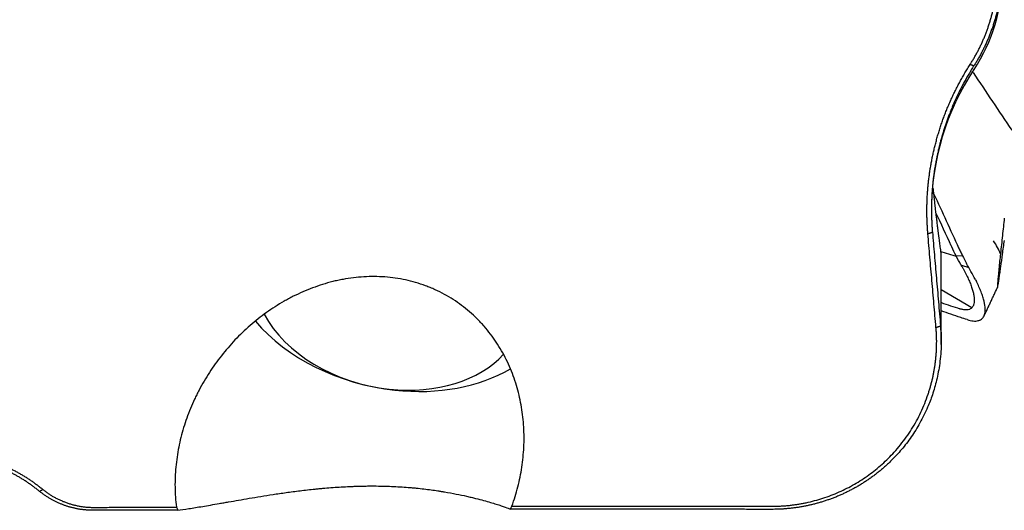
# Model space of a CAD drawing. Units: millimetres. Extents: x 199.2 to 290.9, y 207.9 to 290.3.
# Drawn here: x 268 to 279.6, y 228.6 to 234.3 of the extents above; entities that cross this region are included whole.
import ezdxf

# ---------------------------------------------------------------- set-up
doc = ezdxf.new("R2010")
doc.units = ezdxf.units.MM
doc.layers.add('1', color=4, linetype='Continuous')

msp = doc.modelspace()

# ---------------------------------------------------------------- linework, layer by layer
at = {"layer": '1'}
for p, q in [((278.858, 231.607), (279.012, 231.559)), ((279.012, 231.559), (279.038, 231.551)), ((279.113, 231.556), (279.038, 231.552)), ((278.862, 230.556), (278.862, 231.533)), ((279.189, 231.413), (279.104, 231.443)), ((279.222, 230.944), (278.862, 231.155)), ((279.529, 231.199), (279.53, 231.205))]:
    msp.add_line(p, q, dxfattribs=at)
for centre, radius, start, end in [((277.582, 234.858), 2, 326.4013, 0), ((281.746, 232.091), 3, 146.4013, 180), ((276.862, 230.556), 2, 0, 5), ((276.862, 230.556), 2, 358.7416, 0)]:
    msp.add_arc(centre, radius, start, end, dxfattribs=at)
for centre, major_axis, ratio, start_param, end_param in [((278.833, 231.593), (0.724, -0.341), 0.662274, 0.592901, 0.85523), ((272.349, 231.139), (-1.559, 0.361), 0.71021, 0.549515, 1.739197), ((272.413, 231.414), (-1.948, 0.451), 0.71021, 0.76118, 1.739197), ((272.349, 231.139), (-1.559, 0.361), 0.71021, 1.739197, 2.766989), ((272.413, 231.414), (-1.948, 0.451), 0.71021, 1.739197, 2.502408)]:
    msp.add_ellipse(centre, major_axis=major_axis, ratio=ratio, start_param=start_param, end_param=end_param, dxfattribs=at)
for points, degree, knots in [([(279.203, 233.81), (279.206, 233.816), (279.214, 233.829), (279.226, 233.847), (279.237, 233.866), (279.248, 233.885), (279.259, 233.904), (279.27, 233.923), (279.281, 233.943), (279.291, 233.962), (279.301, 233.981), (279.311, 234.001), (279.32, 234.021), (279.33, 234.04), (279.339, 234.06), (279.348, 234.08), (279.357, 234.1), (279.366, 234.121), (279.374, 234.141), (279.382, 234.161), (279.39, 234.182), (279.398, 234.203), (279.405, 234.224), (279.413, 234.244), (279.42, 234.265), (279.427, 234.287), (279.433, 234.308), (279.44, 234.329), (279.446, 234.351), (279.452, 234.372), (279.458, 234.394), (279.464, 234.416), (279.471, 234.445), (279.48, 234.482), (279.489, 234.527), (279.497, 234.572), (279.504, 234.617), (279.511, 234.662), (279.516, 234.707), (279.521, 234.752), (279.524, 234.797), (279.527, 234.842), (279.528, 234.888), (279.529, 234.933), (279.528, 234.979), (279.527, 235.025), (279.525, 235.071), (279.522, 235.101), (279.521, 235.117)], 3, [0, 0, 0, 0, 0.016022, 0.032036, 0.048042, 0.064043, 0.080041, 0.096037, 0.112033, 0.12803, 0.144031, 0.160038, 0.176051, 0.192074, 0.208107, 0.224152, 0.240211, 0.256287, 0.27238, 0.288492, 0.304626, 0.320782, 0.336963, 0.353171, 0.369406, 0.385672, 0.401969, 0.418299, 0.434664, 0.451066, 0.467506, 0.483986, 0.500507, 0.533959, 0.567328, 0.600628, 0.633873, 0.667077, 0.700254, 0.733418, 0.766585, 0.799767, 0.83298, 0.866238, 0.899554, 0.932944, 0.966421, 1, 1, 1, 1]), ([(279.574, 235.134), (279.575, 235.127), (279.576, 235.112), (279.577, 235.09), (279.579, 235.068), (279.58, 235.047), (279.581, 235.025), (279.581, 235.004), (279.582, 234.982), (279.582, 234.961), (279.582, 234.94), (279.582, 234.919), (279.581, 234.898), (279.581, 234.877), (279.58, 234.856), (279.579, 234.836), (279.578, 234.816), (279.576, 234.795), (279.575, 234.775), (279.573, 234.755), (279.571, 234.736), (279.569, 234.716), (279.567, 234.696), (279.565, 234.677), (279.562, 234.658), (279.56, 234.639), (279.557, 234.62), (279.554, 234.601), (279.551, 234.582), (279.548, 234.564), (279.544, 234.546), (279.541, 234.527), (279.537, 234.509), (279.533, 234.492), (279.529, 234.474), (279.525, 234.456), (279.519, 234.429), (279.509, 234.392), (279.497, 234.345), (279.483, 234.299), (279.468, 234.254), (279.452, 234.209), (279.435, 234.165), (279.418, 234.121), (279.399, 234.078), (279.38, 234.036), (279.36, 233.994), (279.339, 233.953), (279.317, 233.913), (279.295, 233.873), (279.272, 233.834), (279.256, 233.809), (279.248, 233.796)], 3, [0, 0, 0, 0, 0.015747, 0.031408, 0.046983, 0.062472, 0.077875, 0.093191, 0.108422, 0.123565, 0.138622, 0.153592, 0.168475, 0.183271, 0.19798, 0.212602, 0.227136, 0.241583, 0.255942, 0.270213, 0.284396, 0.298492, 0.312499, 0.326418, 0.340249, 0.353991, 0.367645, 0.381211, 0.394687, 0.408075, 0.421373, 0.434583, 0.447704, 0.460735, 0.473677, 0.486529, 0.499292, 0.533972, 0.56847, 0.602784, 0.636913, 0.670858, 0.704617, 0.73819, 0.771576, 0.804774, 0.837784, 0.870606, 0.903239, 0.935682, 0.967936, 1, 1, 1, 1]), ([(278.704, 231.817), (278.704, 231.826), (278.702, 231.843), (278.7, 231.869), (278.699, 231.895), (278.697, 231.922), (278.696, 231.948), (278.695, 231.974), (278.694, 232), (278.693, 232.026), (278.693, 232.052), (278.693, 232.078), (278.693, 232.104), (278.693, 232.13), (278.694, 232.156), (278.694, 232.182), (278.695, 232.208), (278.696, 232.234), (278.698, 232.26), (278.699, 232.286), (278.701, 232.312), (278.703, 232.338), (278.705, 232.364), (278.708, 232.39), (278.71, 232.416), (278.713, 232.442), (278.716, 232.468), (278.72, 232.494), (278.723, 232.52), (278.727, 232.546), (278.731, 232.572), (278.735, 232.598), (278.74, 232.624), (278.744, 232.65), (278.749, 232.675), (278.754, 232.701), (278.759, 232.727), (278.765, 232.753), (278.771, 232.779), (278.777, 232.805), (278.783, 232.831), (278.792, 232.867), (278.804, 232.912), (278.819, 232.968), (278.836, 233.023), (278.853, 233.078), (278.872, 233.133), (278.891, 233.187), (278.912, 233.241), (278.933, 233.294), (278.956, 233.347), (278.979, 233.4), (279.004, 233.453), (279.029, 233.505), (279.056, 233.557), (279.083, 233.608), (279.111, 233.659), (279.141, 233.71), (279.171, 233.76), (279.192, 233.794), (279.203, 233.81)], 3, [0, 0, 0, 0, 0.012501, 0.024993, 0.037477, 0.049953, 0.062422, 0.074885, 0.087343, 0.099796, 0.112246, 0.124693, 0.137138, 0.149582, 0.162025, 0.174469, 0.186914, 0.199361, 0.211811, 0.224265, 0.236723, 0.249187, 0.261656, 0.274133, 0.286617, 0.29911, 0.311613, 0.324125, 0.336648, 0.349184, 0.361732, 0.374293, 0.386868, 0.399459, 0.412065, 0.424688, 0.437329, 0.449987, 0.462665, 0.475362, 0.48808, 0.50082, 0.52849, 0.556123, 0.583728, 0.611313, 0.638885, 0.666454, 0.694027, 0.721613, 0.749219, 0.776856, 0.80453, 0.83225, 0.860024, 0.887861, 0.915769, 0.943756, 0.97183, 1, 1, 1, 1]), ([(279.248, 233.796), (279.242, 233.788), (279.232, 233.771), (279.216, 233.746), (279.201, 233.721), (279.186, 233.696), (279.171, 233.671), (279.157, 233.646), (279.143, 233.621), (279.13, 233.596), (279.116, 233.572), (279.103, 233.547), (279.091, 233.522), (279.078, 233.498), (279.066, 233.473), (279.055, 233.449), (279.043, 233.425), (279.032, 233.401), (279.021, 233.377), (279.01, 233.353), (279, 233.329), (278.99, 233.305), (278.98, 233.281), (278.971, 233.258), (278.962, 233.234), (278.953, 233.211), (278.944, 233.188), (278.935, 233.165), (278.927, 233.142), (278.919, 233.119), (278.911, 233.097), (278.904, 233.074), (278.897, 233.052), (278.89, 233.03), (278.883, 233.007), (278.876, 232.986), (278.87, 232.964), (278.864, 232.942), (278.858, 232.921), (278.852, 232.9), (278.846, 232.878), (278.838, 232.845), (278.827, 232.799), (278.814, 232.741), (278.802, 232.683), (278.791, 232.625), (278.782, 232.567), (278.774, 232.509), (278.766, 232.451), (278.76, 232.394), (278.755, 232.336), (278.752, 232.279), (278.749, 232.223), (278.747, 232.166), (278.746, 232.11), (278.747, 232.054), (278.748, 231.999), (278.75, 231.944), (278.753, 231.889), (278.756, 231.853), (278.758, 231.835)], 3, [0, 0, 0, 0, 0.01442, 0.028742, 0.042966, 0.057091, 0.071117, 0.085045, 0.098874, 0.112604, 0.126235, 0.139767, 0.1532, 0.166534, 0.179769, 0.192905, 0.205941, 0.218877, 0.231714, 0.244452, 0.25709, 0.269627, 0.282065, 0.294403, 0.306641, 0.318779, 0.330816, 0.342754, 0.35459, 0.366327, 0.377962, 0.389497, 0.400932, 0.412265, 0.423498, 0.434629, 0.44566, 0.45659, 0.467418, 0.478145, 0.488771, 0.499295, 0.528515, 0.557572, 0.586466, 0.615197, 0.643763, 0.672164, 0.700401, 0.728472, 0.756377, 0.784116, 0.811688, 0.839094, 0.866332, 0.893402, 0.920304, 0.947038, 0.973603, 1, 1, 1, 1]), ([(278.796, 232.097), (278.796, 232.102), (278.794, 232.112), (278.793, 232.127), (278.791, 232.143), (278.789, 232.158), (278.787, 232.174), (278.786, 232.19), (278.784, 232.206), (278.782, 232.222), (278.78, 232.237), (278.779, 232.253), (278.777, 232.27), (278.775, 232.286), (278.773, 232.302), (278.772, 232.318), (278.77, 232.334), (278.769, 232.344), (278.768, 232.348)], 3, [0, 0, 0, 0, 0.066482, 0.132471, 0.197976, 0.263004, 0.327565, 0.391666, 0.455317, 0.518525, 0.5813, 0.64365, 0.705585, 0.767113, 0.828244, 0.888986, 0.949348, 1, 1, 1, 1]), ([(278.836, 231.767), (278.836, 231.771), (278.835, 231.778), (278.834, 231.789), (278.832, 231.801), (278.83, 231.812), (278.829, 231.825), (278.827, 231.837), (278.826, 231.85), (278.824, 231.864), (278.822, 231.878), (278.82, 231.892), (278.819, 231.906), (278.816, 231.928), (278.813, 231.957), (278.808, 231.998), (278.802, 232.045), (278.798, 232.079), (278.796, 232.097)], 3, [0, 0, 0, 0, 0.038066, 0.076776, 0.116135, 0.156146, 0.196813, 0.23814, 0.28013, 0.322786, 0.366112, 0.410109, 0.454782, 0.500132, 0.599953, 0.716564, 0.849928, 1, 1, 1, 1]), ([(279.605, 232.001), (279.597, 231.933), (279.59, 231.864), (279.578, 231.759), (279.575, 231.723), (279.567, 231.652), (279.563, 231.615), (279.559, 231.578)], 3, [0, 0, 0, 0, 0.5, 0.5, 0.75, 0.75, 1, 1, 1, 1]), ([(278.8, 230.713), (278.792, 230.805), (278.776, 230.989), (278.752, 231.265), (278.728, 231.541), (278.712, 231.725), (278.704, 231.817)], 3, [0, 0, 0, 0, 0.249773, 0.499698, 0.749774, 1, 1, 1, 1]), ([(278.758, 231.835), (278.766, 231.746), (278.781, 231.566), (278.805, 231.293), (278.829, 231.014), (278.846, 230.826), (278.854, 230.731)], 3, [0, 0, 0, 0, 0.242032, 0.489375, 0.742031, 1, 1, 1, 1]), ([(279.53, 231.205), (279.532, 231.217), (279.535, 231.231), (279.54, 231.263), (279.543, 231.281), (279.548, 231.32), (279.551, 231.34), (279.558, 231.383), (279.561, 231.406), (279.571, 231.476), (279.577, 231.526), (279.591, 231.629), (279.598, 231.683), (279.606, 231.738)], 3, [0, 0, 0, 0, 0.125, 0.125, 0.25, 0.25, 0.375, 0.375, 0.5, 0.5, 0.75, 0.75, 1, 1, 1, 1]), ([(278.862, 231.537), (278.862, 231.541), (278.861, 231.551), (278.861, 231.566), (278.86, 231.584), (278.858, 231.602), (278.857, 231.621), (278.855, 231.633), (278.854, 231.64)], 3, [0, 0, 0, 0, 0.118794, 0.299182, 0.477448, 0.653641, 0.827808, 1, 1, 1, 1]), ([(279.067, 231.65), (279.074, 231.634), (279.082, 231.619), (279.097, 231.588), (279.12, 231.542), (279.143, 231.497), (279.159, 231.467)], 3, [0, 0, 0, 0, 0.25, 0.25, 0.5, 1, 1, 1, 1]), ([(279.559, 231.578), (279.556, 231.549), (279.553, 231.521), (279.547, 231.463), (279.545, 231.434), (279.54, 231.39), (279.539, 231.375), (279.536, 231.347), (279.535, 231.333), (279.533, 231.312), (279.532, 231.305), (279.531, 231.292), (279.53, 231.286), (279.529, 231.268), (279.528, 231.256), (279.527, 231.241), (279.526, 231.236), (279.526, 231.227), (279.525, 231.219), (279.525, 231.212), (279.524, 231.206), (279.524, 231.204), (279.524, 231.196), (279.524, 231.193), (279.524, 231.188), (279.524, 231.186), (279.525, 231.185), (279.525, 231.185), (279.526, 231.186)], 3, [0, 0, 0, 0, 0.151011, 0.151011, 0.302023, 0.302023, 0.377529, 0.377529, 0.453034, 0.453034, 0.490787, 0.490787, 0.52854, 0.52854, 0.604046, 0.604046, 0.641799, 0.641799, 0.679552, 0.717304, 0.717304, 0.755057, 0.755057, 0.830563, 0.830563, 0.906069, 0.906069, 1, 1, 1, 1]), ([(279.102, 231.436), (279.108, 231.426), (279.12, 231.405), (279.137, 231.374), (279.153, 231.344), (279.167, 231.314), (279.181, 231.285), (279.194, 231.257), (279.205, 231.229), (279.215, 231.202), (279.224, 231.176), (279.232, 231.151), (279.238, 231.127), (279.243, 231.104), (279.247, 231.083), (279.25, 231.062), (279.251, 231.043), (279.251, 231.018), (279.248, 230.997), (279.243, 230.978), (279.238, 230.966), (279.231, 230.954), (279.221, 230.942), (279.205, 230.929), (279.185, 230.922), (279.166, 230.92), (279.151, 230.919), (279.135, 230.92), (279.118, 230.923), (279.1, 230.927), (279.087, 230.931), (279.081, 230.933)], 3, [0, 0, 0, 0, 0.03125, 0.0625, 0.09375, 0.125, 0.15625, 0.1875, 0.21875, 0.25, 0.28125, 0.3125, 0.34375, 0.375, 0.40625, 0.4375, 0.46875, 0.5, 0.5625, 0.59375, 0.625, 0.65625, 0.6875, 0.75, 0.8125, 0.84375, 0.875, 0.90625, 0.9375, 0.96875, 1, 1, 1, 1]), ([(273.803, 228.609), (273.831, 228.684), (273.877, 228.835), (273.909, 228.989), (273.932, 229.144), (273.94, 229.223), (273.946, 229.342), (273.947, 229.381), (273.947, 229.461), (273.945, 229.5), (273.939, 229.618), (273.93, 229.696), (273.904, 229.85), (273.887, 229.926), (273.855, 230.04), (273.843, 230.077), (273.816, 230.152), (273.802, 230.19), (273.756, 230.3), (273.721, 230.37), (273.642, 230.507), (273.599, 230.572), (273.527, 230.667), (273.502, 230.698), (273.462, 230.743), (273.449, 230.757), (273.421, 230.787), (273.407, 230.801), (273.335, 230.873), (273.214, 230.977), (273.079, 231.064), (272.972, 231.122), (272.936, 231.14), (272.88, 231.166), (272.861, 231.174), (272.823, 231.189), (272.804, 231.197), (272.708, 231.232), (272.63, 231.255), (272.471, 231.289), (272.389, 231.301), (272.223, 231.313), (272.141, 231.314), (271.977, 231.304), (271.895, 231.294), (271.793, 231.275), (271.773, 231.271), (271.732, 231.262), (271.712, 231.258), (271.651, 231.242), (271.611, 231.231), (271.493, 231.194), (271.416, 231.165), (271.302, 231.116), (271.246, 231.089), (271.191, 231.061), (271.155, 231.041), (271.137, 231.031), (271.047, 230.98), (270.977, 230.935), (270.844, 230.84), (270.78, 230.789), (270.687, 230.708), (270.657, 230.681), (270.598, 230.624), (270.569, 230.595), (270.484, 230.506), (270.431, 230.444), (270.331, 230.317), (270.237, 230.186), (270.155, 230.047), (270.108, 229.957), (270.099, 229.939), (270.081, 229.903), (270.055, 229.849), (270.031, 229.794), (269.985, 229.683), (269.958, 229.609), (269.912, 229.457), (269.893, 229.381), (269.87, 229.265), (269.863, 229.226), (269.852, 229.147), (269.847, 229.108), (269.836, 228.989), (269.833, 228.911), (269.835, 228.754), (269.841, 228.676), (269.851, 228.597)], 3, [0, 0, 0, 0, 0.03125, 0.0625, 0.0625, 0.09375, 0.09375, 0.109375, 0.109375, 0.125, 0.125, 0.15625, 0.15625, 0.1875, 0.1875, 0.203125, 0.203125, 0.21875, 0.21875, 0.25, 0.25, 0.28125, 0.28125, 0.296875, 0.296875, 0.304688, 0.304688, 0.3125, 0.3125, 0.34375, 0.375, 0.375, 0.390625, 0.390625, 0.398438, 0.398438, 0.40625, 0.40625, 0.4375, 0.4375, 0.46875, 0.46875, 0.5, 0.5, 0.53125, 0.53125, 0.539063, 0.539063, 0.546875, 0.546875, 0.5625, 0.5625, 0.59375, 0.59375, 0.609375, 0.617188, 0.617188, 0.625, 0.625, 0.65625, 0.65625, 0.6875, 0.6875, 0.703125, 0.703125, 0.71875, 0.71875, 0.75, 0.75, 0.78125, 0.8125, 0.8125, 0.820313, 0.820313, 0.828125, 0.84375, 0.84375, 0.875, 0.875, 0.90625, 0.90625, 0.921875, 0.921875, 0.9375, 0.9375, 0.96875, 0.96875, 1, 1, 1, 1]), ([(279.166, 230.806), (279.192, 230.797), (279.216, 230.792), (279.261, 230.787), (279.281, 230.788), (279.303, 230.794), (279.308, 230.796), (279.316, 230.799), (279.328, 230.804), (279.338, 230.812), (279.348, 230.82), (279.351, 230.823), (279.356, 230.83), (279.364, 230.841), (279.37, 230.854), (279.376, 230.873), (279.378, 230.883), (279.38, 230.9), (279.38, 230.906), (279.381, 230.918), (279.381, 230.925), (279.38, 230.958), (279.375, 230.987), (279.365, 231.029), (279.362, 231.038), (279.357, 231.056), (279.355, 231.065), (279.346, 231.092), (279.339, 231.112), (279.324, 231.151), (279.315, 231.171), (279.297, 231.212), (279.287, 231.233), (279.276, 231.255)], 3, [0, 0, 0, 0, 0.125, 0.125, 0.25, 0.25, 0.28125, 0.28125, 0.3125, 0.375, 0.375, 0.40625, 0.40625, 0.4375, 0.5, 0.5, 0.5625, 0.5625, 0.59375, 0.59375, 0.625, 0.625, 0.75, 0.75, 0.78125, 0.78125, 0.8125, 0.8125, 0.875, 0.875, 0.9375, 0.9375, 1, 1, 1, 1]), ([(276.859, 228.607), (276.866, 228.607), (276.881, 228.607), (276.902, 228.607), (276.924, 228.608), (276.946, 228.609), (276.967, 228.61), (276.989, 228.611), (277.01, 228.612), (277.032, 228.614), (277.054, 228.616), (277.075, 228.618), (277.097, 228.621), (277.119, 228.624), (277.14, 228.627), (277.162, 228.63), (277.183, 228.633), (277.205, 228.637), (277.227, 228.641), (277.248, 228.645), (277.296, 228.655), (277.37, 228.673), (277.468, 228.702), (277.565, 228.736), (277.69, 228.787), (277.841, 228.864), (278.01, 228.974), (278.168, 229.1), (278.29, 229.222), (278.382, 229.33), (278.451, 229.421), (278.514, 229.515), (278.572, 229.613), (278.623, 229.714), (278.669, 229.819), (278.7, 229.904), (278.721, 229.969), (278.734, 230.012), (278.745, 230.054), (278.756, 230.097), (278.766, 230.14), (278.774, 230.183), (278.782, 230.227), (278.789, 230.27), (278.795, 230.314), (278.799, 230.357), (278.803, 230.401), (278.806, 230.445), (278.807, 230.49), (278.808, 230.534), (278.808, 230.579), (278.806, 230.623), (278.804, 230.668), (278.801, 230.698), (278.8, 230.713)], 3, [0, 0, 0, 0, 0.006544, 0.013089, 0.019637, 0.026188, 0.032742, 0.039302, 0.045868, 0.052441, 0.059022, 0.065611, 0.072211, 0.078821, 0.085443, 0.092077, 0.098725, 0.105387, 0.112065, 0.118759, 0.12547, 0.156803, 0.188012, 0.219191, 0.25043, 0.312385, 0.375137, 0.437648, 0.499947, 0.535699, 0.571236, 0.606677, 0.642138, 0.677738, 0.713593, 0.74982, 0.763811, 0.777755, 0.791659, 0.80553, 0.819374, 0.833198, 0.847008, 0.860813, 0.874617, 0.888429, 0.902255, 0.916101, 0.929976, 0.943885, 0.957835, 0.971833, 0.985886, 1, 1, 1, 1]), ([(278.854, 230.731), (278.855, 230.723), (278.856, 230.709), (278.857, 230.687), (278.859, 230.665), (278.86, 230.643), (278.861, 230.621), (278.861, 230.599), (278.862, 230.578), (278.862, 230.556), (278.862, 230.534), (278.86, 230.445), (278.848, 230.296), (278.811, 230.097), (278.762, 229.925), (278.697, 229.757), (278.615, 229.59), (278.512, 229.424), (278.398, 229.276), (278.304, 229.175), (278.239, 229.112), (278.204, 229.079), (278.168, 229.048), (278.132, 229.018), (278.095, 228.989), (278.057, 228.96), (278.019, 228.933), (277.981, 228.907), (277.942, 228.882), (277.903, 228.857), (277.863, 228.834), (277.823, 228.812), (277.783, 228.791), (277.742, 228.771), (277.701, 228.751), (277.66, 228.733), (277.619, 228.716), (277.577, 228.7), (277.535, 228.685), (277.493, 228.67), (277.451, 228.657), (277.409, 228.645), (277.367, 228.633), (277.324, 228.623), (277.282, 228.614), (277.24, 228.605), (277.197, 228.598), (277.155, 228.591), (277.113, 228.586), (277.071, 228.581), (277.029, 228.577), (276.987, 228.574), (276.945, 228.572), (276.903, 228.571), (276.875, 228.571), (276.862, 228.571)], 3, [0, 0, 0, 0, 0.00667, 0.013341, 0.020013, 0.026686, 0.033359, 0.040034, 0.046709, 0.053386, 0.060063, 0.066741, 0.135081, 0.1967, 0.251576, 0.299686, 0.36211, 0.421752, 0.478604, 0.532659, 0.547167, 0.561605, 0.575974, 0.590272, 0.604501, 0.61866, 0.63275, 0.646771, 0.660722, 0.674605, 0.688419, 0.702164, 0.715841, 0.72945, 0.742991, 0.756464, 0.76987, 0.783209, 0.796481, 0.809686, 0.822825, 0.835898, 0.848905, 0.861847, 0.874724, 0.887537, 0.900285, 0.912969, 0.925589, 0.938146, 0.950641, 0.963073, 0.975444, 0.987752, 1, 1, 1, 1]), ([(266.981, 229.266), (267.335, 229.267), (267.674, 229.145), (268.007, 229.025), (268.276, 228.806)], 2, [0, 0, 0, 0.5, 0.5, 1, 1, 1]), ([(268.239, 228.782), (268.233, 228.787), (268.222, 228.796), (268.205, 228.809), (268.188, 228.822), (268.172, 228.835), (268.155, 228.847), (268.138, 228.859), (268.121, 228.871), (268.104, 228.883), (268.087, 228.894), (268.07, 228.906), (268.052, 228.917), (268.035, 228.927), (268.018, 228.938), (268.001, 228.948), (267.984, 228.958), (267.967, 228.968), (267.95, 228.978), (267.933, 228.987), (267.916, 228.996), (267.9, 229.005), (267.883, 229.014), (267.866, 229.022), (267.849, 229.03), (267.832, 229.038), (267.816, 229.046), (267.799, 229.054), (267.782, 229.061), (267.766, 229.068), (267.749, 229.075), (267.733, 229.082), (267.716, 229.089), (267.7, 229.095), (267.684, 229.101), (267.668, 229.107), (267.642, 229.117), (267.606, 229.129), (267.56, 229.144), (267.514, 229.158), (267.468, 229.17), (267.422, 229.181), (267.376, 229.191), (267.331, 229.2), (267.285, 229.207), (267.24, 229.214), (267.195, 229.219), (267.151, 229.224), (267.106, 229.227), (267.062, 229.23), (267.019, 229.231), (266.989, 229.232), (266.975, 229.232)], 3, [0, 0, 0, 0, 0.016062, 0.032019, 0.047872, 0.06362, 0.079264, 0.094803, 0.110238, 0.125569, 0.140796, 0.155919, 0.170938, 0.185853, 0.200664, 0.215372, 0.229976, 0.244476, 0.258873, 0.273167, 0.287357, 0.301444, 0.315428, 0.329309, 0.343087, 0.356762, 0.370334, 0.383804, 0.397171, 0.410435, 0.423596, 0.436656, 0.449612, 0.462467, 0.475219, 0.487869, 0.500417, 0.53599, 0.571231, 0.606143, 0.640728, 0.674986, 0.708919, 0.74253, 0.775819, 0.80879, 0.841442, 0.873779, 0.905801, 0.93751, 0.96891, 1, 1, 1, 1]), ([(268.871, 228.56), (268.866, 228.56), (268.855, 228.56), (268.839, 228.56), (268.823, 228.561), (268.807, 228.562), (268.791, 228.563), (268.775, 228.564), (268.759, 228.566), (268.742, 228.568), (268.726, 228.57), (268.71, 228.572), (268.694, 228.575), (268.677, 228.578), (268.661, 228.581), (268.645, 228.585), (268.628, 228.589), (268.612, 228.593), (268.596, 228.597), (268.58, 228.602), (268.563, 228.607), (268.547, 228.613), (268.531, 228.618), (268.515, 228.624), (268.499, 228.63), (268.483, 228.637), (268.467, 228.644), (268.451, 228.651), (268.435, 228.658), (268.419, 228.666), (268.404, 228.674), (268.388, 228.682), (268.373, 228.691), (268.357, 228.7), (268.342, 228.709), (268.327, 228.719), (268.312, 228.728), (268.297, 228.739), (268.282, 228.749), (268.268, 228.76), (268.253, 228.771), (268.244, 228.779), (268.239, 228.782)], 3, [0, 0, 0, 0, 0.0229, 0.045903, 0.069008, 0.092217, 0.11553, 0.138946, 0.162468, 0.186094, 0.209826, 0.233665, 0.257609, 0.281661, 0.30582, 0.330087, 0.354462, 0.378945, 0.403538, 0.42824, 0.453052, 0.477973, 0.503005, 0.528148, 0.553402, 0.578768, 0.604245, 0.629834, 0.655536, 0.68135, 0.707277, 0.733317, 0.759471, 0.785738, 0.81212, 0.838616, 0.865226, 0.89195, 0.91879, 0.945745, 0.972815, 1, 1, 1, 1]), ([(269.867, 228.563), (269.904, 228.567), (269.948, 228.573), (270.046, 228.587), (270.1, 228.596), (270.22, 228.616), (270.285, 228.627), (270.373, 228.643), (270.391, 228.646), (270.428, 228.652), (270.484, 228.662), (270.543, 228.672), (270.665, 228.694), (270.751, 228.708), (270.891, 228.731), (270.939, 228.739), (271.014, 228.75), (271.039, 228.754), (271.091, 228.761), (271.117, 228.765), (271.197, 228.776), (271.252, 228.783), (271.365, 228.797), (271.424, 228.804), (271.5, 228.812), (271.515, 228.813), (271.546, 228.816), (271.592, 228.82), (271.64, 228.824), (271.735, 228.832), (271.801, 228.836), (271.885, 228.84), (271.902, 228.841), (271.936, 228.842), (271.953, 228.843), (272.005, 228.844), (272.04, 228.845), (272.092, 228.846), (272.109, 228.846), (272.144, 228.846), (272.162, 228.846), (272.214, 228.846), (272.249, 228.846), (272.351, 228.843), (272.419, 228.84), (272.517, 228.834), (272.55, 228.832), (272.598, 228.828), (272.614, 228.827), (272.646, 228.824), (272.661, 228.823), (272.738, 228.815), (272.796, 228.808), (272.879, 228.797), (272.905, 228.793), (272.945, 228.787), (272.958, 228.785), (272.983, 228.781), (272.996, 228.779), (273.058, 228.769), (273.104, 228.76), (273.19, 228.743), (273.231, 228.734), (273.288, 228.722), (273.306, 228.717), (273.342, 228.709), (273.359, 228.705), (273.41, 228.692), (273.441, 228.684), (273.527, 228.66), (273.576, 228.646), (273.639, 228.626), (273.658, 228.62), (273.684, 228.611), (273.692, 228.608), (273.708, 228.603), (273.715, 228.6), (273.75, 228.588), (273.771, 228.58), (273.786, 228.573)], 3, [0, 0, 0, 0, 0.0625, 0.0625, 0.125, 0.125, 0.1875, 0.1875, 0.203125, 0.203125, 0.21875, 0.25, 0.25, 0.3125, 0.3125, 0.34375, 0.34375, 0.359375, 0.359375, 0.375, 0.375, 0.40625, 0.40625, 0.4375, 0.4375, 0.445312, 0.445312, 0.453125, 0.46875, 0.46875, 0.5, 0.5, 0.507812, 0.507812, 0.515625, 0.515625, 0.53125, 0.53125, 0.539062, 0.539062, 0.546875, 0.546875, 0.5625, 0.5625, 0.59375, 0.59375, 0.609375, 0.609375, 0.617187, 0.617187, 0.625, 0.625, 0.65625, 0.65625, 0.671875, 0.671875, 0.679687, 0.679687, 0.6875, 0.6875, 0.71875, 0.71875, 0.75, 0.75, 0.765625, 0.765625, 0.78125, 0.78125, 0.8125, 0.8125, 0.875, 0.875, 0.90625, 0.90625, 0.921875, 0.921875, 0.9375, 0.9375, 1, 1, 1, 1]), ([(276.862, 228.571), (276.826, 228.571), (276.755, 228.571), (276.649, 228.571), (276.542, 228.571), (276.436, 228.572), (276.329, 228.572), (276.223, 228.572), (276.116, 228.572), (276.01, 228.572), (275.904, 228.573), (275.798, 228.573), (275.691, 228.573), (275.585, 228.573), (275.479, 228.573), (275.373, 228.573), (275.267, 228.573), (275.161, 228.573), (275.055, 228.573), (274.949, 228.573), (274.843, 228.573), (274.737, 228.573), (274.631, 228.573), (274.525, 228.573), (274.42, 228.573), (274.314, 228.573), (274.208, 228.573), (274.102, 228.573), (273.997, 228.573), (273.891, 228.573), (273.821, 228.573), (273.786, 228.573)], 3, [0, 0, 0, 0, 0.034677, 0.069338, 0.103984, 0.138614, 0.173229, 0.207829, 0.242414, 0.276985, 0.311542, 0.346084, 0.380613, 0.415128, 0.44963, 0.484118, 0.518593, 0.553056, 0.587505, 0.621943, 0.656368, 0.690782, 0.725183, 0.759573, 0.793952, 0.82832, 0.862677, 0.897023, 0.931359, 0.965684, 1, 1, 1, 1]), ([(273.803, 228.609), (273.838, 228.609), (273.908, 228.609), (274.013, 228.609), (274.118, 228.609), (274.223, 228.609), (274.328, 228.609), (274.433, 228.609), (274.538, 228.609), (274.643, 228.609), (274.749, 228.609), (274.854, 228.609), (274.959, 228.609), (275.064, 228.609), (275.17, 228.609), (275.275, 228.609), (275.38, 228.609), (275.486, 228.609), (275.591, 228.609), (275.697, 228.609), (275.802, 228.609), (275.908, 228.609), (276.013, 228.608), (276.119, 228.608), (276.225, 228.608), (276.33, 228.608), (276.436, 228.608), (276.542, 228.608), (276.647, 228.607), (276.753, 228.607), (276.824, 228.607), (276.859, 228.607)], 3, [0, 0, 0, 0, 0.034309, 0.06863, 0.102962, 0.137306, 0.171661, 0.206029, 0.240408, 0.274799, 0.309202, 0.343618, 0.378045, 0.412486, 0.446939, 0.481405, 0.515883, 0.550375, 0.584879, 0.619397, 0.653928, 0.688473, 0.723031, 0.757603, 0.792189, 0.826789, 0.861402, 0.89603, 0.930672, 0.965329, 1, 1, 1, 1])]:
    msp.add_open_spline(points, degree=degree, knots=knots, dxfattribs=at)
for points, degree in [([(279.203, 233.81), (279.248, 233.796)], 1), ([(279.237, 233.715), (279.389, 233.488), (279.54, 233.261), (279.692, 233.036)], 3), ([(278.776, 232.284), (278.873, 232.073), (278.97, 231.861), (279.067, 231.65)], 3), ([(278.98, 231.673), (278.92, 231.804), (278.86, 231.934), (278.8, 232.064)], 3), ([(278.704, 231.817), (278.758, 231.835)], 1), ([(278.854, 231.64), (278.848, 231.682), (278.842, 231.724), (278.836, 231.767)], 3), ([(278.985, 231.663), (278.983, 231.667), (278.982, 231.67), (278.98, 231.673)], 3), ([(279.094, 231.451), (279.054, 231.519), (279.017, 231.59), (278.985, 231.663)], 3), ([(279.1, 231.441), (279.098, 231.444), (279.096, 231.448), (279.094, 231.451)], 3), ([(279.102, 231.436), (279.102, 231.438), (279.101, 231.439), (279.1, 231.441)], 3), ([(279.264, 231.276), (279.229, 231.34), (279.194, 231.404), (279.159, 231.467)], 3), ([(279.264, 231.276), (279.268, 231.269), (279.272, 231.262), (279.276, 231.255)], 3), ([(279.367, 230.849), (279.528, 231.191)], 1), ([(278.863, 231.006), (278.936, 230.981), (279.008, 230.957), (279.081, 230.933)], 3), ([(279.091, 230.83), (279.015, 230.856), (278.938, 230.881), (278.862, 230.907)], 3), ([(279.166, 230.806), (279.141, 230.814), (279.116, 230.822), (279.091, 230.83)], 3), ([(278.8, 230.713), (278.854, 230.731)], 1), ([(268.239, 228.782), (268.276, 228.806)], 1), ([(268.276, 228.806), (268.4, 228.705), (268.711, 228.594), (268.877, 228.594)], 2), ([(269.589, 228.562), (269.35, 228.561), (269.11, 228.56), (268.871, 228.56)], 3), ([(268.877, 228.594), (269.595, 228.597)], 1), ([(269.867, 228.563), (269.774, 228.563), (269.682, 228.562), (269.589, 228.562)], 3), ([(269.595, 228.597), (269.68, 228.597), (269.766, 228.597), (269.851, 228.597)], 3), ([(269.851, 228.597), (269.856, 228.586), (269.861, 228.574), (269.867, 228.563)], 3), ([(273.786, 228.573), (273.792, 228.585), (273.798, 228.597), (273.803, 228.609)], 3)]:
    msp.add_open_spline(points, degree=degree, dxfattribs=at)

doc.saveas('drawing.dxf')
